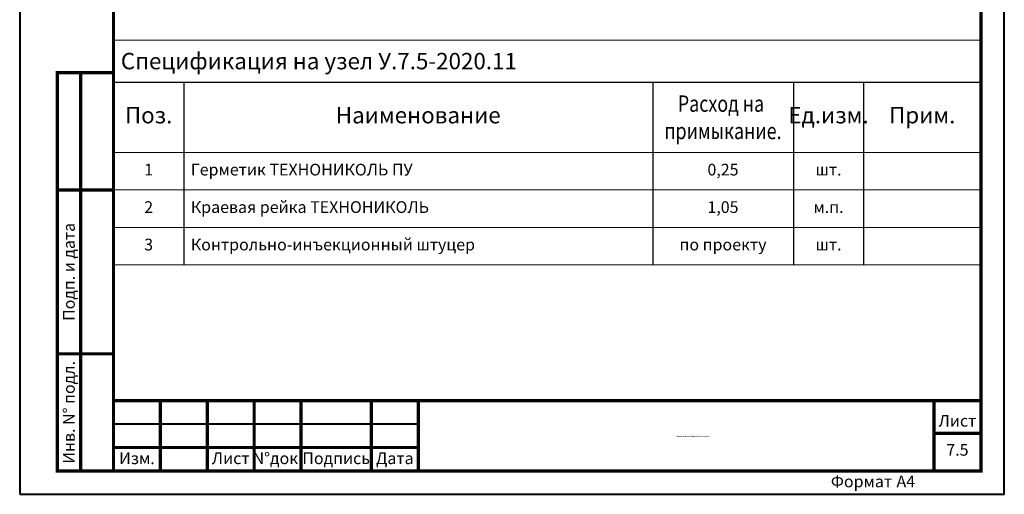
# Model space of a CAD drawing. Units: millimetres. Extents: x 78892 to 100807, y 210 to 31730.
# Drawn here: x 92193 to 94293, y 6570 to 7583 of the extents above; entities that cross this region are included whole.
import ezdxf
from ezdxf.enums import TextEntityAlignment as Align

# ---------------------------------------------------------------- set-up
doc = ezdxf.new("R2018")
doc.units = ezdxf.units.MM
doc.layers.get('DEFPOINTS').update_dxf_attribs({"color": 251, "lineweight": 0})
doc.layers.add('TN-ТАБЛИЦЫ', color=7, linetype='Continuous', lineweight=40, true_color=0x000000)
doc.styles.get("Standard").update_dxf_attribs({"font": 'arial.ttf'})
doc.styles.add('TN-Текст', font='isocpeur.ttf')

# ---------------------------------------------------------------- blocks, each defined once
blk = doc.blocks.new('*U7')
blk.add_lwpolyline([(0, 0), (210, 0), (210, 297), (0, 297)], close=True)
at = {"const_width": 0.7}
for points in [[(20, 5), (205, 5), (205, 292), (20, 292)], [(8, 5), (20, 5), (20, 90), (8, 90)], [(20, 20), (20, 5), (205, 5), (205, 20)]]:
    blk.add_lwpolyline(points, close=True, dxfattribs=at)
for points in [[(13, 5), (13, 90)], [(20, 65), (8, 65)], [(20, 30), (8, 30)], [(30, 20), (30, 5)], [(40, 20), (40, 5)], [(50, 20), (50, 5)], [(60, 20), (60, 5)], [(75, 20), (75, 5)], [(85, 20), (85, 5)], [(195, 20), (195, 5)], [(195, 13), (205, 13)], [(85, 10), (20, 10)]]:
    blk.add_lwpolyline(points, dxfattribs=at)
blk.add_lwpolyline([(85, 15), (20, 15)])
at = {"color": 0, "style": 'TN-Текст'}
for s, p in [('Подп. и дата', (10.5, 47.5)), ('Инв. N%%D подл.', (10.5, 17.5))]:
    blk.add_text(s, height=2.5, rotation=90, dxfattribs=at).set_placement(p, align=Align.MIDDLE_CENTER)
for s, p in [('Лист', (200, 13.67)), ('Изм.', (25, 5.67)), ('Лист', (45, 5.67)), ('N%%Dдок.', (55, 5.67)), ('Подпись', (67.5, 5.67)), ('Дата', (80, 5.67))]:
    blk.add_text(s, height=2.5, dxfattribs=at).set_placement(p, align=Align.BOTTOM_CENTER)
blk.add_text('Формат', height=2.5, dxfattribs=at).set_placement((173, 1.5))
at = {"color": 0, "lineweight": 30, "flags": 104}
blk.add_attdef('ФОРМА6', text='', height=3.5, dxfattribs=at).set_placement((140, 12.5), align=Align.MIDDLE_CENTER)
at = {"color": 0, "style": 'TN-Текст', "flags": 8}
blk.add_attdef('ЛИСТ__', text='', height=2.5, dxfattribs=at).set_placement((200, 9.5), align=Align.MIDDLE_CENTER)
blk.add_attdef('ФОРМАТ', (187, 1.5), '', height=2.5, dxfattribs=at)
blk = doc.blocks.new('*T188')
at = {"layer": 'DEFPOINTS', "color": 8, "linetype": 'ByBlock', "lineweight": 0, "transparency": 16777216}
for p, q in [((0, 0), (1850, 0)), ((0, 0), (0, -90)), ((1850, 0), (1850, -90))]:
    blk.add_line(p, q, dxfattribs=at)
at = {"layer": 'TN-ТАБЛИЦЫ', "color": 0, "lineweight": 30, "transparency": 16777216}
for p, q in [((0, -90), (1850, -90)), ((0, -90), (0, -480)), ((150, -90), (150, -480)), ((1150, -90), (1150, -480)), ((1450, -90), (1450, -480)), ((1600, -90), (1600, -480)), ((1850, -90), (1850, -480))]:
    blk.add_line(p, q, dxfattribs=at)
at = {"layer": 'TN-ТАБЛИЦЫ', "color": 0, "linetype": 'ByBlock', "lineweight": 20, "transparency": 16777216}
for p, q in [((0, -240), (1850, -240)), ((0, -320), (1850, -320)), ((0, -400), (1850, -400)), ((0, -480), (1850, -480))]:
    blk.add_line(p, q, dxfattribs=at)
at = {"layer": 'TN-ТАБЛИЦЫ', "color": 7, "lineweight": 13, "transparency": 16777216, "style": 'TN-Текст'}
for s, insert, char_height, width, attachment_point in [('{\\fISOCPEUR|b1|i0|c204|p34; Спецификация на узел \\C1;У.7.5-2020.11}', (5, -45), 35, 1840, 4), ('{\\W0.8;Расход на  примыкание.}', (1300, -165), 35, 290, 5), ('Поз.', (75, -165), 35, 140, 5), ('Наименование', (650, -165), 35, 990, 5), ('Ед.изм.', (1525, -165), 35, 140, 5), ('Прим.', (1725, -165), 35, 240, 5), ('1', (75, -280), 25, 140, 5), ('Герметик ТЕХНОНИКОЛЬ ПУ', (165, -280), 25, 970, 4), ('0,25', (1300, -280), 25, 290, 5), ('шт.', (1525, -280), 25, 140, 5), ('2', (75, -360), 25, 140, 5), ('Краевая рейка ТЕХНОНИКОЛЬ', (165, -360), 25, 970, 4), ('1,05', (1300, -360), 25, 290, 5), ('м.п.', (1525, -360), 25, 140, 5), ('3', (75, -440), 25, 140, 5), ('Контрольно-инъекционный штуцер', (165, -440), 25, 970, 4), ('по проекту', (1300, -440), 25, 290, 5), ('шт.', (1525, -440), 25, 140, 5)]:
    blk.add_mtext(s, dxfattribs=dict(at, insert=insert, char_height=char_height, width=width, attachment_point=attachment_point))

msp = doc.modelspace()

# ---------------------------------------------------------------- block references
msp.add_blockref('*T188', (92393.3, 7540))
at = {"layer": 'TN-ТАБЛИЦЫ', "color": 7}
ref = msp.add_blockref('*U7', (92193.3, 6570), dxfattribs=dict(at, xscale=10, yscale=10, zscale=10))
ref.add_attrib('ФОРМАТ', 'А4', (94063.3, 6585), dxfattribs={"layer": '0', "color": 0, "height": 25, "style": 'TN-Текст'})
lines = msp.add_mtext('Примыкание стилобатной части к цоколю.', dxfattribs={"layer": '0', "color": 0, "insert": (93593.3, 6695), "char_height": 2.5, "attachment_point": 1})
ref.add_attrib('ФОРМА6', '', (93593.3, 6695), dxfattribs={"flags": 104}).embed_mtext(lines)
ref.add_attrib('ЛИСТ__', '7.5', dxfattribs={"layer": '0', "color": 0, "height": 25, "style": 'TN-Текст'}).set_placement((94193.3, 6665), align=Align.MIDDLE_CENTER)

doc.saveas('drawing.dxf')
